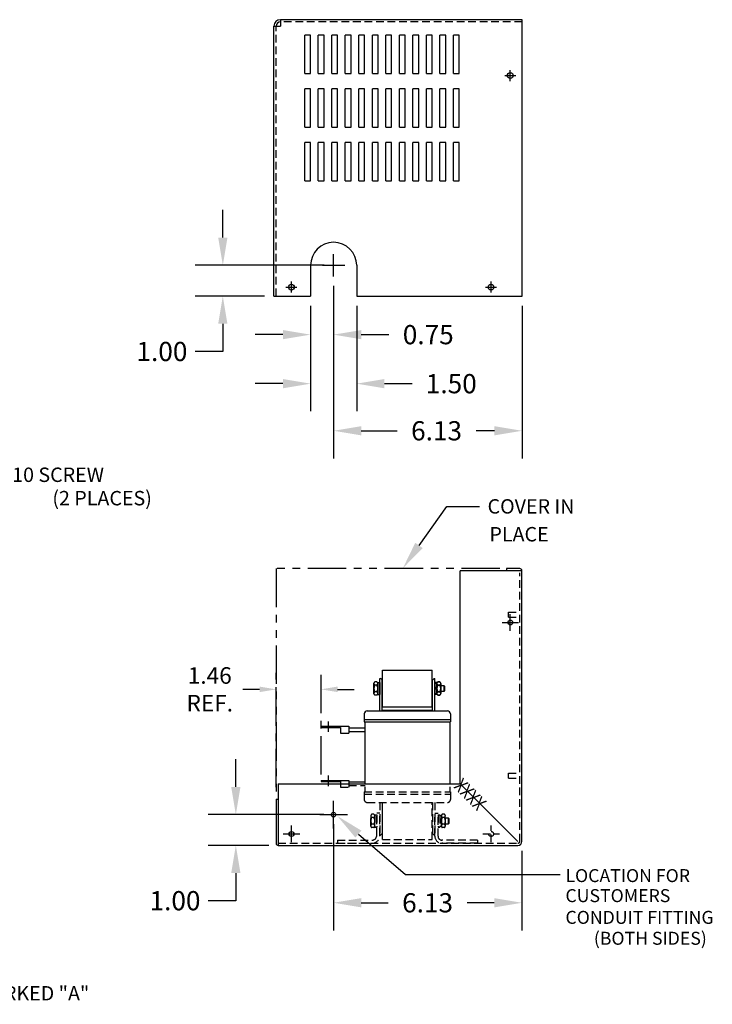
# Model space of a CAD drawing. Extents: x -4.2 to 56, y 4.1 to 36.1.
# Drawn here: x 33.4 to 56, y 4.1 to 36.1 of the extents above; entities that cross this region are included whole.
import ezdxf

# ---------------------------------------------------------------- set-up
doc = ezdxf.new("R2010")
doc.units = 0
doc.header["$MEASUREMENT"] = 0
for name, pattern in [('CENTER', [2, 1.25, -0.25, 0.25, -0.25]), ('HIDDEN', [0.375, 0.25, -0.125]), ('PHANTOM', [2.5, 1.25, -0.25, 0.25, -0.25, 0.25, -0.25])]:
    doc.linetypes.add(name, pattern=pattern)
doc.layers.get('0').update_dxf_attribs({"linetype": 'CONTINUOUS'})
doc.layers.get('DEFPOINTS').update_dxf_attribs({"linetype": 'CONTINUOUS'})
for name, color, linetype in [('ANGLE', 31, 'CONTINUOUS'), ('CENTERLINE', 2, 'CENTER'), ('DIMENSION', 3, 'CONTINUOUS'), ('HIDDEN', 1, 'HIDDEN'), ('NOTES', 140, 'CONTINUOUS'), ('TERMINAL', 134, 'CONTINUOUS'), ('WINGAP', 5, 'CONTINUOUS')]:
    doc.layers.add(name, color=color, linetype=linetype)
doc.styles.add('MASTER', font='romans', dxfattribs={"width": 0.8})
doc.dimstyles.get("Standard").update_dxf_attribs({"dimtxt": 0.18, "dimasz": 0.18, "dimexe": 0.18, "dimexo": 0.0625, "dimgap": 0.09, "dimtad": 0, "dimtih": 1, "dimtoh": 1, "dimzin": 4, "dimdsep": 46, "dimtxsty": 'STANDARD', "dimcen": 0.09, "dimadec": 0, "dimazin": 0, "dimtfac": 1, "dimtofl": 0, "dimtmove": 0, "dimatfit": 3, "dimfxl": 1, "dimtolj": 1, "dimtzin": 0, "dimarcsym": 0})

# ---------------------------------------------------------------- blocks, each defined once
blk = doc.blocks.new('*D5')
at = {"layer": 'CENTERLINE', "color": 0, "lineweight": -2}
for p, q in [((41.792, 11.123), (41.792, 14.847)), ((43.252, 11.532), (43.252, 14.847)), ((41.252, 14.307), (40.712, 14.307)), ((43.792, 14.307), (44.332, 14.307))]:
    blk.add_line(p, q, dxfattribs=at)
at = {"layer": 'CENTERLINE', "color": 0}
for points in [[(41.252, 14.397), (41.252, 14.217), (41.792, 14.307)], [(43.792, 14.397), (43.792, 14.217), (43.252, 14.307)]]:
    blk.add_solid(points, dxfattribs=at)
at = {"layer": 'DEFPOINTS', "color": 0}
for p in [(41.792, 14.307), (43.252, 11.344), (41.792, 10.935)]:
    blk.add_point(p, dxfattribs=at)
at = {"layer": 'CENTERLINE', "color": 0, "insert": (39.632, 14.307), "char_height": 0.54, "attachment_point": 5}
blk.add_mtext('\\A1;1.46\\PREF.', dxfattribs=at)

msp = doc.modelspace()

# ---------------------------------------------------------------- linework, layer by layer
at = {"color": 7}
for p, q in [((41.722, 27.101), (41.722, 35.888)), ((41.722, 35.888), (41.932, 35.888)), ((49.792, 36.098), (41.932, 36.098)), ((41.932, 36.098), (41.932, 35.888)), ((49.792, 27.101), (49.792, 36.098)), ((42.722, 34.349), (42.722, 35.599)), ((42.909, 35.599), (42.722, 35.599)), ((42.909, 34.349), (42.909, 35.599)), ((43.162, 34.349), (43.162, 35.599)), ((43.349, 35.599), (43.162, 35.599)), ((43.349, 34.349), (43.349, 35.599)), ((43.789, 35.599), (43.602, 35.599)), ((43.602, 34.349), (43.602, 35.599)), ((43.789, 34.349), (43.789, 35.599)), ((44.042, 34.349), (44.042, 35.599)), ((44.229, 35.599), (44.042, 35.599)), ((44.229, 34.349), (44.229, 35.599)), ((44.482, 34.349), (44.482, 35.599)), ((44.669, 35.599), (44.482, 35.599)), ((44.669, 34.349), (44.669, 35.599)), ((44.922, 34.349), (44.922, 35.599)), ((45.109, 35.599), (44.922, 35.599)), ((45.109, 34.349), (45.109, 35.599)), ((45.362, 34.349), (45.362, 35.599)), ((45.549, 35.599), (45.362, 35.599)), ((45.549, 34.349), (45.549, 35.599)), ((45.802, 34.349), (45.802, 35.599)), ((45.989, 35.599), (45.802, 35.599)), ((45.989, 34.349), (45.989, 35.599)), ((46.242, 34.349), (46.242, 35.599)), ((46.429, 35.599), (46.242, 35.599)), ((46.429, 34.349), (46.429, 35.599)), ((46.682, 34.349), (46.682, 35.599)), ((46.869, 35.599), (46.682, 35.599)), ((46.869, 34.349), (46.869, 35.599)), ((47.122, 34.349), (47.122, 35.599)), ((47.309, 35.599), (47.122, 35.599)), ((47.309, 34.349), (47.309, 35.599)), ((47.562, 34.349), (47.562, 35.599)), ((47.749, 35.599), (47.562, 35.599)), ((47.749, 34.349), (47.749, 35.599)), ((42.722, 34.349), (42.909, 34.349)), ((43.162, 34.349), (43.349, 34.349)), ((43.602, 34.349), (43.789, 34.349)), ((44.042, 34.349), (44.229, 34.349)), ((44.482, 34.349), (44.669, 34.349)), ((44.922, 34.349), (45.109, 34.349)), ((45.362, 34.349), (45.549, 34.349)), ((45.802, 34.349), (45.989, 34.349)), ((46.242, 34.349), (46.429, 34.349)), ((46.682, 34.349), (46.869, 34.349)), ((47.122, 34.349), (47.309, 34.349)), ((47.562, 34.349), (47.749, 34.349)), ((42.722, 32.599), (42.722, 33.849)), ((42.909, 33.849), (42.722, 33.849)), ((42.909, 32.599), (42.909, 33.849)), ((43.162, 32.599), (43.162, 33.849)), ((43.349, 33.849), (43.162, 33.849)), ((43.349, 32.599), (43.349, 33.849)), ((43.789, 33.849), (43.602, 33.849)), ((43.602, 32.599), (43.602, 33.849)), ((43.789, 32.599), (43.789, 33.849)), ((44.042, 32.599), (44.042, 33.849)), ((44.229, 33.849), (44.042, 33.849)), ((44.229, 32.599), (44.229, 33.849)), ((44.482, 32.599), (44.482, 33.849)), ((44.669, 33.849), (44.482, 33.849)), ((44.669, 32.599), (44.669, 33.849)), ((44.922, 32.599), (44.922, 33.849)), ((45.109, 33.849), (44.922, 33.849)), ((45.109, 32.599), (45.109, 33.849)), ((45.362, 32.599), (45.362, 33.849)), ((45.549, 33.849), (45.362, 33.849)), ((45.549, 32.599), (45.549, 33.849)), ((45.802, 32.599), (45.802, 33.849)), ((45.989, 33.849), (45.802, 33.849)), ((45.989, 32.599), (45.989, 33.849)), ((46.429, 33.849), (46.242, 33.849)), ((46.242, 32.599), (46.242, 33.849)), ((46.429, 32.599), (46.429, 33.849)), ((46.682, 32.599), (46.682, 33.849)), ((46.869, 33.849), (46.682, 33.849)), ((46.869, 32.599), (46.869, 33.849)), ((47.122, 32.599), (47.122, 33.849)), ((47.309, 33.849), (47.122, 33.849)), ((47.309, 32.599), (47.309, 33.849)), ((47.562, 32.599), (47.562, 33.849)), ((47.749, 33.849), (47.562, 33.849)), ((47.749, 32.599), (47.749, 33.849)), ((42.722, 32.599), (42.909, 32.599)), ((43.162, 32.599), (43.349, 32.599)), ((43.602, 32.599), (43.789, 32.599)), ((44.042, 32.599), (44.229, 32.599)), ((44.482, 32.599), (44.669, 32.599)), ((44.922, 32.599), (45.109, 32.599)), ((45.362, 32.599), (45.549, 32.599)), ((45.802, 32.599), (45.989, 32.599)), ((46.242, 32.599), (46.429, 32.599)), ((46.682, 32.599), (46.869, 32.599)), ((47.122, 32.599), (47.309, 32.599)), ((47.562, 32.599), (47.749, 32.599)), ((42.722, 30.849), (42.722, 32.099)), ((42.909, 32.099), (42.722, 32.099)), ((42.909, 30.849), (42.909, 32.099)), ((43.162, 30.849), (43.162, 32.099)), ((43.349, 32.099), (43.162, 32.099)), ((43.349, 30.849), (43.349, 32.099)), ((43.602, 30.849), (43.602, 32.099)), ((43.789, 32.099), (43.602, 32.099)), ((43.789, 30.849), (43.789, 32.099)), ((44.042, 30.849), (44.042, 32.099)), ((44.229, 32.099), (44.042, 32.099)), ((44.229, 30.849), (44.229, 32.099)), ((44.482, 30.849), (44.482, 32.099)), ((44.669, 32.099), (44.482, 32.099)), ((44.669, 30.849), (44.669, 32.099)), ((44.922, 30.849), (44.922, 32.099)), ((45.109, 32.099), (44.922, 32.099)), ((45.109, 30.849), (45.109, 32.099)), ((45.362, 30.849), (45.362, 32.099)), ((45.549, 32.099), (45.362, 32.099)), ((45.549, 30.849), (45.549, 32.099)), ((45.802, 30.849), (45.802, 32.099)), ((45.989, 32.099), (45.802, 32.099)), ((45.989, 30.849), (45.989, 32.099)), ((46.242, 30.849), (46.242, 32.099)), ((46.429, 32.099), (46.242, 32.099)), ((46.429, 30.849), (46.429, 32.099)), ((46.682, 30.849), (46.682, 32.099)), ((46.869, 32.099), (46.682, 32.099)), ((46.869, 30.849), (46.869, 32.099)), ((47.122, 30.849), (47.122, 32.099)), ((47.309, 32.099), (47.122, 32.099)), ((47.309, 30.849), (47.309, 32.099)), ((47.562, 30.849), (47.562, 32.099)), ((47.749, 32.099), (47.562, 32.099)), ((47.749, 30.849), (47.749, 32.099)), ((42.722, 30.849), (42.909, 30.849)), ((43.162, 30.849), (43.349, 30.849)), ((43.602, 30.849), (43.789, 30.849)), ((44.042, 30.849), (44.229, 30.849)), ((44.482, 30.849), (44.669, 30.849)), ((44.922, 30.849), (45.109, 30.849)), ((45.362, 30.849), (45.549, 30.849)), ((45.802, 30.849), (45.989, 30.849)), ((46.242, 30.849), (46.429, 30.849)), ((46.682, 30.849), (46.869, 30.849)), ((47.122, 30.849), (47.309, 30.849)), ((47.562, 30.849), (47.749, 30.849)), ((42.912, 28.105), (42.912, 27.101)), ((44.412, 28.105), (44.412, 27.101)), ((41.722, 27.101), (42.912, 27.101)), ((44.412, 27.101), (49.792, 27.101)), ((49.788, 18.164), (47.784, 18.164)), ((47.784, 11.23), (47.784, 18.164)), ((49.718, 18.234), (49.284, 18.234)), ((49.284, 18.234), (49.284, 18.164)), ((49.788, 9.36), (49.788, 18.164)), ((41.862, 11.23), (41.862, 9.23)), ((41.862, 11.23), (47.784, 11.23)), ((47.784, 11.23), (49.658, 9.355)), ((41.792, 10.73), (41.792, 9.3)), ((41.792, 10.73), (41.862, 10.73)), ((41.862, 9.23), (49.658, 9.23))]:
    msp.add_line(p, q, dxfattribs=at)
at = {"color": 0, "linetype": 'ByBlock'}
for p, q in [((40.057, 29.005), (40.057, 29.905)), ((43.349, 28.105), (39.157, 28.105)), ((43.662, 27.432), (43.662, 21.821)), ((43.662, 27.432), (43.662, 24.949)), ((41.409, 27.101), (39.157, 27.101)), ((42.912, 26.788), (42.912, 23.354)), ((42.912, 26.788), (42.912, 24.949)), ((44.412, 26.788), (44.412, 23.354)), ((49.792, 26.788), (49.792, 21.821)), ((40.057, 26.201), (40.057, 25.301)), ((42.012, 25.849), (41.112, 25.849)), ((44.562, 25.849), (45.462, 25.849)), ((40.057, 25.301), (39.157, 25.301)), ((42.012, 24.254), (41.112, 24.254)), ((45.312, 24.254), (46.212, 24.254)), ((44.562, 22.721), (45.732, 22.721)), ((48.892, 22.721), (48.298, 22.721)), ((40.481, 11.13), (40.481, 12.03)), ((43.346, 10.23), (39.581, 10.23)), ((43.658, 9.917), (43.658, 6.462)), ((41.549, 9.23), (39.581, 9.23)), ((49.788, 9.047), (49.788, 6.462)), ((40.481, 8.33), (40.481, 7.43)), ((40.481, 7.43), (39.581, 7.43)), ((44.558, 7.362), (45.44, 7.362)), ((48.888, 7.362), (48.007, 7.362))]:
    msp.add_line(p, q, dxfattribs=at)
for p, q in [((45.163, 13.605), (45.163, 14.662)), ((45.163, 14.662), (45.188, 14.662)), ((45.238, 14.612), (45.188, 14.662)), ((45.238, 13.605), (45.238, 14.612)), ((46.883, 14.612), (46.933, 14.662)), ((46.883, 13.605), (46.883, 14.612)), ((46.933, 14.662), (46.958, 14.662)), ((46.958, 13.605), (46.958, 14.662)), ((44.658, 13.505), (44.658, 13.255)), ((44.758, 13.605), (47.364, 13.605)), ((47.464, 13.505), (47.464, 13.255)), ((44.658, 13.33), (47.464, 13.33)), ((44.658, 13.255), (47.464, 13.255)), ((44.682, 13.255), (44.682, 11.23)), ((47.44, 13.255), (47.44, 11.23)), ((44.158, 13.055), (44.684, 13.055)), ((44.158, 12.936), (44.684, 12.936)), ((44.158, 11.294), (44.684, 11.294))]:
    msp.add_line(p, q)
at = {"linetype": 'HIDDEN'}
for p, q in [((44.158, 11.175), (44.684, 11.175)), ((44.658, 10.975), (47.464, 10.975)), ((44.658, 10.975), (44.658, 10.725)), ((44.658, 10.9), (47.464, 10.9)), ((44.682, 11.135), (44.682, 10.975)), ((47.44, 11.135), (47.44, 10.975)), ((47.464, 10.975), (47.464, 10.725)), ((44.758, 10.625), (47.364, 10.625)), ((45.163, 10.625), (45.163, 9.567)), ((45.238, 10.625), (45.238, 9.617)), ((46.883, 10.625), (46.883, 9.617)), ((46.958, 10.625), (46.958, 9.567)), ((45.238, 9.617), (45.188, 9.567)), ((46.883, 9.617), (46.933, 9.567)), ((45.163, 9.567), (45.188, 9.567)), ((46.933, 9.567), (46.958, 9.567))]:
    msp.add_line(p, q, dxfattribs=at)
at = {"color": 7}
for centre, radius in [((49.41, 34.279), 0.0935), ((42.287, 27.395), 0.0935), ((48.782, 27.395), 0.0935), ((49.41, 16.484), 0.0805), ((43.658, 10.23), 0.0724), ((42.292, 9.601), 0.0805)]:
    msp.add_circle(centre, radius, dxfattribs=at)
at = {"color": 7, "linetype": 'HIDDEN'}
msp.add_circle((48.787, 9.601), 0.0805, dxfattribs=at)
at = {"color": 7}
for centre, radius, start, end in [((41.932, 35.888), 0.21, 90, 180), ((41.932, 35.888), 0.14, 90, 180), ((43.662, 28.105), 0.75, 0, 180), ((49.718, 18.164), 0.07, 0, 90), ((41.862, 9.3), 0.07, 180, 270)]:
    msp.add_arc(centre, radius, start, end, dxfattribs=at)
for centre, start, end in [((44.758, 13.505), 90, 180), ((47.364, 13.505), 0, 90)]:
    msp.add_arc(centre, 0.1, start, end)
at = {"linetype": 'HIDDEN'}
for centre, start, end in [((44.758, 10.725), 180, 270), ((47.364, 10.725), 270, 0)]:
    msp.add_arc(centre, 0.1, start, end, dxfattribs=at)
at = {"color": 7, "linetype": 'Continuous'}
msp.add_arc((49.658, 9.36), 0.13, 270, 0, dxfattribs=at)
at = {"color": 0, "linetype": 'ByBlock'}
for points in [[(39.907, 29.005), (40.207, 29.005), (40.057, 28.105)], [(39.907, 26.201), (40.207, 26.201), (40.057, 27.101)], [(42.012, 25.999), (42.012, 25.699), (42.912, 25.849)], [(44.562, 25.999), (44.562, 25.699), (43.662, 25.849)], [(42.012, 24.404), (42.012, 24.104), (42.912, 24.254)], [(45.312, 24.404), (45.312, 24.104), (44.412, 24.254)], [(44.562, 22.871), (44.562, 22.571), (43.662, 22.721)], [(48.892, 22.871), (48.892, 22.571), (49.792, 22.721)], [(40.331, 11.13), (40.631, 11.13), (40.481, 10.23)], [(40.331, 8.33), (40.631, 8.33), (40.481, 9.23)], [(44.558, 7.512), (44.558, 7.212), (43.658, 7.362)], [(48.888, 7.512), (48.888, 7.212), (49.788, 7.362)]]:
    msp.add_solid(points, dxfattribs=at)
at = {"layer": 'ANGLE', "linetype": 'HIDDEN'}
for p, q in [((45.063, 9.55), (45.063, 10.275)), ((45.163, 10.275), (45.063, 10.275)), ((45.163, 9.55), (45.163, 10.275)), ((46.958, 9.525), (46.958, 10.275)), ((46.958, 10.275), (47.058, 10.275)), ((47.058, 9.525), (47.058, 10.275)), ((43.783, 9.4), (44.913, 9.4)), ((43.783, 9.4), (43.783, 9.3)), ((43.783, 9.3), (44.913, 9.3)), ((48.338, 9.4), (47.183, 9.4)), ((48.338, 9.3), (47.183, 9.3)), ((48.338, 9.4), (48.338, 9.3))]:
    msp.add_line(p, q, dxfattribs=at)
for centre, radius, start, end in [((44.913, 9.55), 0.15, 270, 0), ((44.913, 9.55), 0.25, 270, 0), ((47.183, 9.525), 0.225, 180, 270), ((47.183, 9.525), 0.125, 180, 270)]:
    msp.add_arc(centre, radius, start, end, dxfattribs=at)
at = {"layer": 'CENTERLINE', "color": 7, "linetype": 'Continuous'}
for p, q in [((49.41, 34.099), (49.41, 34.459)), ((49.23, 34.279), (49.59, 34.279)), ((43.662, 27.745), (43.662, 28.465)), ((43.302, 28.105), (44.022, 28.105)), ((42.287, 27.215), (42.287, 27.575)), ((48.782, 27.215), (48.782, 27.575)), ((42.107, 27.395), (42.467, 27.395)), ((48.602, 27.395), (48.962, 27.395)), ((49.41, 16.214), (49.41, 16.754)), ((49.14, 16.484), (49.68, 16.484)), ((42.292, 9.331), (42.292, 9.871)), ((42.022, 9.601), (42.562, 9.601))]:
    msp.add_line(p, q, dxfattribs=at)
at = {"layer": 'CENTERLINE'}
for p, q in [((43.489, 13.26), (43.489, 12.919)), ((43.489, 11.499), (43.489, 11.158))]:
    msp.add_line(p, q, dxfattribs=at)
at = {"layer": 'CENTERLINE', "color": 7, "linetype": 'HIDDEN'}
for p, q in [((48.787, 9.331), (48.787, 9.871)), ((48.517, 9.601), (49.057, 9.601))]:
    msp.add_line(p, q, dxfattribs=at)
at = {"layer": 'DEFPOINTS', "color": 0, "linetype": 'ByBlock'}
for p in [(43.662, 28.105), (43.662, 27.745), (43.662, 27.745), (40.057, 27.101), (41.722, 27.101), (42.912, 27.101), (42.912, 27.101), (44.412, 27.101), (49.792, 27.101), (43.662, 25.849), (44.412, 24.254), (43.662, 22.721), (41.792, 18.234), (43.658, 10.23), (43.658, 10.23), (49.788, 9.36), (40.481, 9.23), (41.862, 9.23), (49.788, 7.362)]:
    msp.add_point(p, dxfattribs=at)
at = {"layer": 'DEFPOINTS', "color": 0, "linetype": 'HIDDEN'}
msp.add_point((44.676, 10.668), dxfattribs=at)
at = {"layer": 'DIMENSION', "color": 7}
for p, q in [((46.44, 18.989), (47.343, 20.261)), ((47.343, 20.261), (48.412, 20.261)), ((43.658, 9.78), (43.658, 10.68)), ((43.208, 10.23), (44.108, 10.23)), ((44.468, 9.596), (45.997, 8.28)), ((45.997, 8.28), (51.036, 8.28))]:
    msp.add_line(p, q, dxfattribs=at)
msp.add_solid([(46.563, 18.902), (45.919, 18.255), (46.318, 19.076)], dxfattribs=at)
at = {"layer": 'DIMENSION', "color": 7, "linetype": 'HIDDEN'}
msp.add_solid([(44.37, 9.483), (43.785, 10.183), (44.565, 9.71)], dxfattribs=at)
at = {"layer": 'HIDDEN', "color": 7}
for p, q in [((41.792, 27.101), (41.792, 35.888)), ((49.792, 36.028), (41.932, 36.028)), ((49.718, 9.36), (49.718, 18.094)), ((49.348, 16.652), (49.348, 16.816)), ((49.348, 16.816), (49.718, 16.816)), ((49.348, 16.652), (49.718, 16.652)), ((49.348, 11.576), (49.718, 11.576)), ((49.348, 11.412), (49.348, 11.576)), ((49.348, 11.412), (49.718, 11.412)), ((41.862, 9.3), (49.658, 9.3))]:
    msp.add_line(p, q, dxfattribs=at)
msp.add_arc((49.658, 9.36), 0.06, 270, 0, dxfattribs=at)
at = {"layer": 'NOTES', "color": 7, "linetype": 'PHANTOM'}
for p, q in [((49.072, 18.234), (41.792, 18.234)), ((41.792, 18.234), (41.792, 10.935))]:
    msp.add_line(p, q, dxfattribs=at)
at = {"layer": 'TERMINAL'}
for p, q in [((43.252, 13.105), (44.158, 13.105)), ((43.252, 13.105), (43.252, 13.07)), ((43.252, 13.105), (43.252, 13.065)), ((43.252, 13.065), (43.883, 13.065)), ((43.883, 13.065), (43.883, 12.885)), ((43.883, 12.885), (44.158, 12.885)), ((44.158, 13.105), (44.158, 12.885)), ((43.252, 11.344), (44.158, 11.344)), ((43.252, 11.344), (43.252, 11.304)), ((43.252, 11.344), (43.252, 11.309)), ((43.252, 11.304), (43.883, 11.304)), ((43.883, 11.304), (43.883, 11.124)), ((44.158, 11.344), (44.158, 11.124))]:
    msp.add_line(p, q, dxfattribs=at)
at = {"layer": 'TERMINAL', "linetype": 'HIDDEN'}
msp.add_line((43.883, 11.124), (44.158, 11.124), dxfattribs=at)
at = {"layer": 'WINGAP'}
for p, q in [((45.251, 14.935), (46.871, 14.935)), ((45.251, 13.735), (45.251, 14.935)), ((46.871, 13.735), (46.871, 14.935)), ((44.971, 14.166), (44.971, 14.503)), ((44.971, 14.497), (44.971, 14.172)), ((45.072, 14.551), (45, 14.551)), ((45.072, 14.443), (45, 14.443)), ((45.101, 14.535), (45.101, 14.135)), ((45.101, 14.535), (45.163, 14.535)), ((45.101, 14.172), (45.101, 14.497)), ((45.163, 14.535), (45.163, 14.135)), ((46.958, 14.535), (46.958, 14.135)), ((47.02, 14.535), (46.958, 14.535)), ((46.973, 14.503), (47.02, 14.503)), ((47.02, 14.535), (47.02, 14.135)), ((47.02, 14.503), (47.02, 14.166)), ((47.02, 14.172), (47.02, 14.497)), ((47.02, 14.172), (47.02, 14.497)), ((47.121, 14.551), (47.049, 14.551)), ((47.049, 14.551), (47.121, 14.551)), ((47.121, 14.443), (47.049, 14.443)), ((47.049, 14.443), (47.121, 14.443)), ((47.15, 14.166), (47.15, 14.503)), ((47.15, 14.497), (47.15, 14.172)), ((47.15, 14.497), (47.15, 14.172)), ((47.15, 14.43), (47.249, 14.43)), ((47.249, 14.43), (47.249, 14.24)), ((47.249, 14.43), (47.274, 14.405)), ((45.072, 14.226), (45, 14.226)), ((45.072, 14.118), (45, 14.118)), ((45.101, 14.135), (45.163, 14.135)), ((47.02, 14.135), (46.958, 14.135)), ((46.973, 14.382), (47.02, 14.335)), ((46.973, 14.335), (47.02, 14.288)), ((47.02, 14.166), (46.973, 14.166)), ((47.121, 14.226), (47.049, 14.226)), ((47.049, 14.226), (47.121, 14.226)), ((47.121, 14.118), (47.049, 14.118)), ((47.049, 14.118), (47.121, 14.118)), ((47.249, 14.24), (47.15, 14.24)), ((47.274, 14.266), (47.249, 14.24)), ((47.274, 14.405), (47.274, 14.266)), ((45.251, 13.735), (46.871, 13.735)), ((45.251, 13.625), (46.871, 13.625)), ((45.251, 13.605), (45.251, 13.625)), ((46.871, 13.605), (46.871, 13.625))]:
    msp.add_line(p, q, dxfattribs=at)
at = {"layer": 'WINGAP', "linetype": 'HIDDEN'}
for p, q in [((45.251, 9.425), (45.251, 10.625)), ((46.871, 9.425), (46.871, 10.625)), ((44.871, 9.856), (44.871, 10.193)), ((44.871, 10.187), (44.871, 9.862)), ((44.972, 10.241), (44.9, 10.241)), ((44.972, 10.133), (44.9, 10.133)), ((45.001, 10.225), (45.063, 10.225)), ((45.001, 10.225), (45.001, 9.825)), ((45.001, 9.862), (45.001, 10.187)), ((45.063, 10.225), (45.063, 9.825)), ((47.058, 10.225), (47.058, 9.825)), ((47.058, 10.225), (47.12, 10.225)), ((47.12, 10.225), (47.12, 9.825)), ((47.12, 10.194), (47.12, 9.857)), ((47.167, 10.194), (47.12, 10.194)), ((47.12, 10.025), (47.167, 10.072)), ((47.12, 9.978), (47.167, 10.025)), ((47.167, 9.857), (47.167, 10.194)), ((47.167, 10.188), (47.167, 9.863)), ((47.268, 10.242), (47.196, 10.242)), ((47.268, 10.133), (47.196, 10.133)), ((47.297, 9.863), (47.297, 10.188)), ((47.396, 10.12), (47.297, 10.12)), ((47.396, 9.93), (47.396, 10.12)), ((47.421, 10.094), (47.396, 10.12)), ((47.396, 9.93), (47.421, 9.955)), ((47.421, 9.955), (47.421, 10.094)), ((44.972, 9.916), (44.9, 9.916)), ((44.972, 9.808), (44.9, 9.808)), ((45.001, 9.825), (45.063, 9.825)), ((47.058, 9.825), (47.12, 9.825)), ((47.12, 9.857), (47.167, 9.857)), ((47.268, 9.917), (47.196, 9.917)), ((47.268, 9.809), (47.196, 9.809)), ((47.297, 9.93), (47.396, 9.93)), ((45.251, 9.425), (46.871, 9.425))]:
    msp.add_line(p, q, dxfattribs=at)
at = {"layer": 'WINGAP'}
for centre, radius, start, end in [((45.036, 14.497), 0.065, 123.6264, 236.3736), ((45.188, 14.335), 0.217, 150, 210), ((45.036, 14.497), 0.065, 303.6264, 56.3736), ((44.885, 14.335), 0.217, 330, 30), ((47.085, 14.497), 0.065, 123.6264, 236.3736), ((47.085, 14.497), 0.065, 123.6264, 236.3736), ((47.237, 14.335), 0.217, 150, 210), ((47.237, 14.335), 0.217, 150, 210), ((47.085, 14.497), 0.065, 303.6264, 56.3736), ((47.085, 14.497), 0.065, 303.6264, 56.3736), ((46.934, 14.335), 0.217, 330, 30), ((46.934, 14.335), 0.217, 330, 30), ((45.036, 14.172), 0.065, 123.6264, 236.3736), ((45.036, 14.172), 0.065, 303.6264, 56.3736), ((47.085, 14.172), 0.065, 123.6264, 236.3736), ((47.085, 14.172), 0.065, 123.6264, 236.3736), ((47.085, 14.172), 0.065, 303.6264, 56.3736), ((47.085, 14.172), 0.065, 303.6264, 56.3736)]:
    msp.add_arc(centre, radius, start, end, dxfattribs=at)
at = {"layer": 'WINGAP', "linetype": 'HIDDEN'}
for centre, radius, start, end in [((44.936, 10.187), 0.065, 123.6264, 236.3736), ((45.088, 10.025), 0.217, 150, 210), ((44.936, 10.187), 0.065, 303.6264, 56.3736), ((44.785, 10.025), 0.217, 330, 30), ((47.232, 10.188), 0.065, 123.6264, 236.3736), ((47.384, 10.025), 0.217, 150, 210), ((47.232, 10.188), 0.065, 303.6264, 56.3736), ((47.081, 10.025), 0.217, 330, 30), ((44.936, 9.862), 0.065, 123.6264, 236.3736), ((44.936, 9.862), 0.065, 303.6264, 56.3736), ((47.232, 9.863), 0.065, 123.6264, 236.3736), ((47.232, 9.863), 0.065, 303.6264, 56.3736)]:
    msp.add_arc(centre, radius, start, end, dxfattribs=at)

# ---------------------------------------------------------------- texts
at = {"layer": 'CENTERLINE', "color": 0}
for s, p in [('0.75', (45.912, 25.536)), ('1.00', (37.248, 24.988)), ('1.50', (46.662, 23.941)), ('6.13', (46.182, 22.408)), ('1.00', (37.673, 7.117)), ('6.13', (45.89, 7.049))]:
    msp.add_text(s, height=0.625, dxfattribs=at).set_placement(p)
at = {"layer": 'DIMENSION', "color": 7}
for s, height, p in [('KEYSLOT FOR #10 SCREW', 0.46875, (28.614, 21.055)), ('(2 PLACES)', 0.4688, (34.511, 20.294)), ('COVER IN', 0.4688, (48.67, 20.026)), ('PLACE', 0.4688, (48.731, 19.12)), ('LOCATION FOR', 0.42188, (51.204, 8.035)), ('CUSTOMERS', 0.4219, (51.204, 7.383)), ('CONDUIT FITTING', 0.42188, (51.204, 6.676)), ('(BOTH SIDES)', 0.42188, (52.127, 5.995)), ('(2 PLACES) MARKED "A"', 0.46875, (28.649, 4.183))]:
    msp.add_text(s, height=height, dxfattribs=at).set_placement(p)
at = {"layer": 'NOTES', "color": 7, "style": 'MASTER', "text_generation_flag": 2, "width": 0.8}
msp.add_text('XXXX', height=0.45, rotation=135, dxfattribs=at).set_placement((47.863, 11.444))

# ---------------------------------------------------------------- dimensions: what is measured, and where the dimension line sits
at = {"layer": 'CENTERLINE', "color": 0}
dim = msp.add_linear_dim(base=(41.792, 14.307), p1=(43.252, 11.344), p2=(41.792, 10.935), text='<>\\PREF.', dimstyle='STANDARD', override={"dimscale": 3}, dxfattribs=at)
dim.commit()
dim.dimension.update_dxf_attribs({"geometry": '*D5', "text_midpoint": (39.632, 14.307)})

doc.saveas('drawing.dxf')
